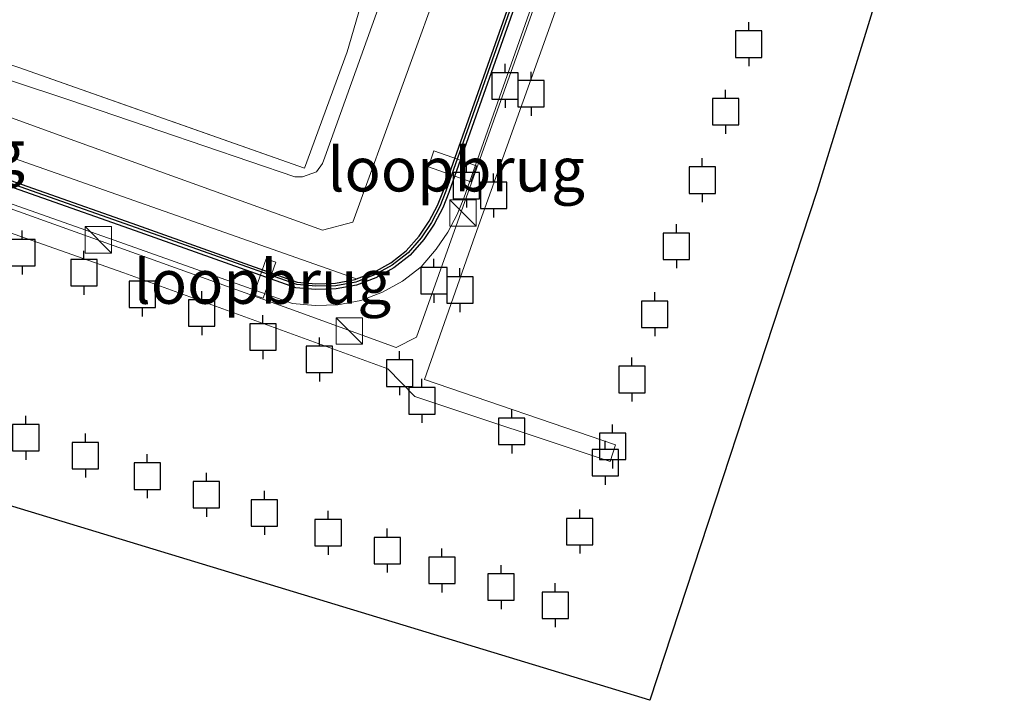
# Model space of a CAD drawing. Units: metres. Extents: x 20000 to 30007, y 381248 to 387501.
# Drawn here: x 29847 to 29903, y 385839 to 385878 of the extents above; entities that cross this region are included whole.
import ezdxf
from ezdxf.enums import TextEntityAlignment as Align

# ---------------------------------------------------------------- set-up
doc = ezdxf.new("R2010")
doc.units = ezdxf.units.M
doc.linetypes.add('IE-TERREINAFSCHEIDING', pattern=[10, 8, -2])
doc.layers.get('0').update_dxf_attribs({"lineweight": 25})
for name, color, linetype, lineweight in [('B-ME-AL-OVERIG-GV-B7', 7, 'BV-GELEIDERAIL', 18), ('B-ME-GW-KRUINLIJN-L-B1', 93, 'Continuous', 18), ('B-ME-GW-TEENLIJN-L-B1', 93, 'Continuous', 18), ('B-ME-IE-GRASLAND-GV-B6', 93, 'Continuous', 18), ('B-ME-IE-INRICHTINGSELEMENT-S-B2', 253, 'Continuous', 18), ('B-ME-IE-TERREINAFSCHEIDING-RASTERHEKWERK-L-B1', 8, 'IE-TERREINAFSCHEIDING', 18), ('B-ME-KW-LOOPBRUG-GV-B7', 213, 'Continuous', 18), ('B-ME-OB-BEKLEDING-GV-B6', 253, 'Continuous', 18), ('B-ME-OB-WATERLIJN-L-B1', 133, 'OB-WATERLIJN', 18), ('B-ME-OG-WATER-GV-B6', 153, 'Continuous', 18), ('B-ME-VH-VERH_SOORT-KLINKERS-GV-B6', 8, 'IE-TERREINAFSCHEIDING-NATUURLIJK-HOUTWAL', 18), ('B-ME-VH-VERH_SOORT-TEGELS-GV-B6', 8, 'Continuous', 18)]:
    doc.layers.add(name, color=color, linetype=linetype, lineweight=lineweight)
for name, color, linetype in [('B-ME-GC-DAMWAND-GV-B6', 10, 'Continuous'), ('B-ME-GC-DAMWAND-L-B1', 10, 'Continuous'), ('B-ME-KG-KADASTRAAL-OPNAMEDTMGRENS-L-B1', 10, 'Continuous'), ('B-ME-VV-AFMEERCONSTRUCTIE-S-B1', 10, 'Continuous')]:
    doc.layers.add(name, color=color, linetype=linetype)
doc.styles.add('NLCS-ISO', font='NLCS-ISO.TTF')
doc.linetypes.add('BV-GELEIDERAIL', pattern='A,10,-3,[108,NLCS.SHX,S=1,R=0,X=0,Y=0],-3', length=16)
doc.linetypes.add('IE-TERREINAFSCHEIDING-NATUURLIJK-HOUTWAL', pattern='A,7,-1.5,[67,NLCS.SHX,S=0.75,R=45,X=0,Y=0],-1.5,7,-1.5,[70,NLCS.SHX,S=0.75,R=0,X=0,Y=0],-1.5', length=20)
doc.linetypes.add('OB-WATERLIJN', pattern='A,10,[32,NLCS.SHX,S=2,R=0,X=0,Y=0],-12', length=22)

# ---------------------------------------------------------------- blocks, each defined once
blk = doc.blocks.new('kast')
blk.add_line((-0.75, -0.75), (0.75, 0.75))
blk.add_lwpolyline([(-0.75, 0.75), (0.75, 0.75), (0.75, -0.75), (-0.75, -0.75)], close=True)
blk = doc.blocks.new('meerpaal')
for p, q in [((0.75, 0.75), (-0.75, 0.75)), ((-0.75, 0.75), (-0.75, -0.75)), ((0.75, -0.75), (0.75, 0.75)), ((-0.75, 0), (-1.25, 0)), ((0.75, 0), (1.25, 0)), ((-0.75, -0.75), (0.75, -0.75))]:
    blk.add_line(p, q)

msp = doc.modelspace()

# ---------------------------------------------------------------- linework, layer by layer
at = {"layer": 'B-ME-AL-OVERIG-GV-B7'}
msp.add_polyline3d([(29838.687, 385869.819, 1.548), (29861.99, 385861.46, 1.557), (29868.107, 385859.24, 1.582), (29869.255, 385859.828, 1.59), (29877.375, 385882.599, 1.607), (29883.255, 385899.055, 1.489), (29887.336, 385910.677, 1.573), (29893.137, 385927.253, 1.557), (29897.398, 385939.309, 1.968), (29898.641, 385938.889, 2.002), (29896.861, 385933.916, 1.456), (29889.74, 385913.75, 1.582), (29881.699, 385891.019, 1.573), (29872.6, 385865.624, 1.615), (29869.719, 385857.415, 1.599), (29880.573, 385853.713, 1.615), (29880.272, 385852.766, 1.582), (29869.162, 385856.449, 1.573), (29867.627, 385858.037, 1.582), (29852.612, 385863.476, 1.464), (29829.959, 385871.457, 1.548)], dxfattribs=at)
at = {"layer": 'B-ME-GC-DAMWAND-GV-B6'}
for points in [[(29833.2509, 385873.2752, 1.6025), (29853.0631, 385866.3014, 1.6017), (29862.473, 385862.9599, 1.6105), (29863.527, 385862.8673, 1.5968), (29864.6468, 385862.901, 1.5959), (29865.7591, 385863.1029, 1.5976), (29865.8462, 385863.1358, 1.5975), (29866.8054, 385863.4975, 1.5974), (29867.7899, 385864.0443, 1.6056), (29868.6708, 385864.7252, 1.607), (29869.4012, 385865.5703, 1.593), (29869.9745, 385866.4204, 1.5995), (29870.4487, 385867.3193, 1.6405), (29870.7907, 385868.1696, 1.604), (29879.7734, 385893.5698, 1.5779), (29889.7626, 385921.8377, 1.6049), (29894.7931, 385935.9854, 1.5975), (29896.8318, 385938.8101, 1.6119), (29899.7906, 385942.8881, 1.6266), (29900.5174, 385943.9063, 1.6256), (29901.8494, 385943.634, 1.6265), (29907.2692, 385942.5247, 1.9396)], [(29907.3873, 385942.2641, 1.1), (29900.6615, 385943.5398, 1.1), (29900.383, 385943.1497, 1.1), (29900.0587, 385942.6953, 1.1), (29897.0993, 385938.6165, 1.1), (29895.0884, 385935.8304, 1.1), (29890.0739, 385921.7274, 1.1), (29880.0847, 385893.4598, 1.1), (29871.0996, 385868.0529, 1.1), (29870.7487, 385867.1803, 1.1), (29870.2582, 385866.2506, 1.1), (29869.6639, 385865.3693, 1.1), (29868.899, 385864.4843, 1.1), (29867.9721, 385863.7677, 1.1), (29866.9445, 385863.1971, 1.1), (29865.8476, 385862.7834, 1.1)], [(29865.8476, 385862.7834, 1.1), (29864.6815, 385862.5716, 1.1), (29863.5175, 385862.5366, 1.1), (29862.4022, 385862.6346, 1.1), (29852.953, 385865.9901, 1.1), (29833.1413, 385872.9637, 1.1)]]:
    msp.add_polyline3d(points, dxfattribs=at)
at = {"layer": 'B-ME-GC-DAMWAND-L-B1'}
msp.add_polyline3d([(29907.2391, 385942.3777, 1.9396), (29901.8193, 385943.487, 1.6265), (29900.5829, 385943.7398, 1.6256), (29899.9124, 385942.8005, 1.6266), (29896.9533, 385938.7221, 1.6119), (29894.9273, 385935.915, 1.5975), (29889.904, 385921.7876, 1.6049), (29879.9148, 385893.5198, 1.5779), (29870.931, 385868.1165, 1.604), (29870.585, 385867.2562, 1.6405), (29870.1034, 385866.3433, 1.5995), (29869.5205, 385865.479, 1.593), (29868.7745, 385864.6158, 1.607), (29867.8727, 385863.9187, 1.6056), (29866.8686, 385863.3611, 1.5974), (29865.8992, 385862.9954, 1.5975), (29865.7993, 385862.9578, 1.5976), (29864.6625, 385862.7514, 1.5959), (29863.5227, 385862.7171, 1.5968), (29862.4408, 385862.8121, 1.6105), (29853.0131, 385866.16, 1.6017), (29833.2011, 385873.1337, 1.6025)], dxfattribs=at)
at = {"layer": 'B-ME-GW-KRUINLIJN-L-B1'}
msp.add_polyline3d([(29900.5174, 385943.9063, 1.6256), (29898.796, 385944.138, 2.794), (29897.448, 385944.056, 2.821), (29896.382, 385943.909, 2.84), (29893.815, 385943.2511, 3.3923), (29893.6597, 385943.1622, 3.4028), (29892.7295, 385943.1221, 3.3608), (29890.1366, 385942.3077, 3.155), (29889.7383, 385941.8751, 3.1424), (29889.3889, 385941.3355, 3.1046), (29889.0924, 385940.7485, 3.092), (29888.6456, 385939.5573, 3.1298), (29886.6405, 385933.3768, 3.1928), (29881.9607, 385920.325, 3.2738), (29876.8083, 385905.4799, 3.2918), (29873.1526, 385895.1867, 3.2198), (29869.387, 385884.9725, 3.2378), (29864.0514, 385870.0632, 3.1034), (29863.9114, 385869.6936, 3.1034), (29863.5744, 385869.2158, 3.1034), (29862.7668, 385868.9411, 3.0698), (29862.3436, 385868.9467, 3.053), (29849.541, 385873.288, 2.969), (29835.974, 385877.78, 2.997)], dxfattribs=at)
at = {"layer": 'B-ME-GW-TEENLIJN-L-B1'}
msp.add_polyline3d([(29900.5174, 385943.9063, 1.6256), (29896.239, 385941.909, 1.7713), (29891.4396, 385937.6836, 1.7713), (29888.8271, 385931.7088, 1.7713), (29883.8987, 385917.6587, 1.7713), (29877.9879, 385900.7081, 1.7713), (29871.0484, 385881.3171, 1.7713), (29865.6391, 385866.3687, 1.7713), (29863.9091, 385865.9047, 1.7713), (29849.56, 385871.0862, 1.7713), (29838.8082, 385874.9835, 1.7713), (29809.587, 385885.0594, 1.7713), (29809.585, 385887.908, 2.175)], dxfattribs=at)
at = {"layer": 'B-ME-IE-GRASLAND-GV-B6'}
for points in [[(29835.974, 385877.78, 2.997), (29849.541, 385873.288, 2.969), (29862.3436, 385868.9467, 3.053), (29862.7668, 385868.9411, 3.0698), (29863.5744, 385869.2158, 3.1034), (29863.9114, 385869.6936, 3.1034), (29864.0514, 385870.0632, 3.1034), (29869.387, 385884.9725, 3.2378), (29873.1526, 385895.1867, 3.2198), (29876.8083, 385905.4799, 3.2918), (29881.9607, 385920.325, 3.2738), (29886.6405, 385933.3768, 3.1928), (29888.6456, 385939.5573, 3.1298), (29889.0924, 385940.7485, 3.092), (29889.3889, 385941.3355, 3.1046), (29889.7383, 385941.8751, 3.1424), (29890.1366, 385942.3077, 3.155), (29892.7295, 385943.1221, 3.3608), (29893.6597, 385943.1622, 3.4028), (29893.815, 385943.2511, 3.3923), (29896.382, 385943.909, 2.84), (29897.448, 385944.056, 2.821), (29898.796, 385944.138, 2.794), (29900.5174, 385943.9063, 1.6256)], [(29891.4396, 385937.6836, 1.7713), (29896.239, 385941.909, 1.7713), (29900.5174, 385943.9063, 1.6256), (29899.7906, 385942.8881, 1.6266), (29896.8318, 385938.8101, 1.6119), (29894.7931, 385935.9854, 1.5975), (29889.7626, 385921.8377, 1.6049), (29879.7734, 385893.5698, 1.5779), (29870.7907, 385868.1696, 1.604), (29870.4487, 385867.3193, 1.6405), (29869.9745, 385866.4204, 1.5995), (29869.4012, 385865.5703, 1.593), (29868.6708, 385864.7252, 1.607), (29867.7899, 385864.0443, 1.6056), (29866.8054, 385863.4975, 1.5974), (29865.8462, 385863.1358, 1.5975), (29816.6375, 385880.4589, 1.5916)], [(29900.5174, 385943.9063, 1.6256), (29896.239, 385941.909, 1.7713), (29891.4396, 385937.6836, 1.7713), (29888.8271, 385931.7088, 1.7713), (29883.8987, 385917.6587, 1.7713), (29877.9879, 385900.7081, 1.7713), (29871.0484, 385881.3171, 1.7713), (29865.6391, 385866.3687, 1.7713), (29863.9091, 385865.9047, 1.7713), (29849.56, 385871.0862, 1.7713), (29838.8082, 385874.9835, 1.7713)], [(29838.8082, 385874.9835, 1.7713), (29849.56, 385871.0862, 1.7713), (29863.9091, 385865.9047, 1.7713), (29865.6391, 385866.3687, 1.7713), (29871.0484, 385881.3171, 1.7713), (29877.9879, 385900.7081, 1.7713), (29883.8987, 385917.6587, 1.7713), (29888.8271, 385931.7088, 1.7713), (29891.4396, 385937.6836, 1.7713)], [(29846.589, 385875.179, 3.153), (29862.895, 385869.425, 3.241), (29865.3081, 385876.0525, 3.3528), (29866.7056, 385880.793, 3.3432), (29866.9182, 385881.3405, 3.3279), (29868.8245, 385886.2506, 3.1906), (29869.926, 385889.1675, 3.2487), (29870.7611, 385891.4315, 3.2163), (29871.4254, 385893.739, 3.2289), (29873.6345, 385899.3623, 3.1254), (29875.431, 385904.087, 3.1546), (29877.7752, 385910.2526, 3.1928), (29878.5551, 385912.3037, 3.2055), (29880.4444, 385917.864, 3.2557)], [(29869.387, 385884.9725, 3.2378), (29864.0514, 385870.0632, 3.1034), (29863.9114, 385869.6936, 3.1034), (29863.5744, 385869.2158, 3.1034), (29862.7668, 385868.9411, 3.0698), (29862.3436, 385868.9467, 3.053), (29849.541, 385873.288, 2.969), (29835.974, 385877.78, 2.997)]]:
    msp.add_polyline3d(points, dxfattribs=at)
at = {"layer": 'B-ME-IE-TERREINAFSCHEIDING-RASTERHEKWERK-L-B1'}
msp.add_polyline3d([(29866.7056, 385880.793, 3.3432), (29865.3081, 385876.0525, 3.3528), (29862.895, 385869.425, 3.241), (29846.589, 385875.179, 3.153), (29837.118, 385878.062, 3.153), (29823.838, 385882.808, 2.941), (29818.471, 385884.533, 3.003), (29809.996, 385887.204, 2.394), (29810.09, 385887.821, 2.227)], dxfattribs=at)
at = {"layer": 'B-ME-KG-KADASTRAAL-OPNAMEDTMGRENS-L-B1'}
for points in [[(30000, 385943.42443, 3.33868), (29985.699, 385947.761, 3.331), (29984.276, 385948.193, 3.302), (29975.681, 385950.8, 3.281), (29975.188, 385950.949, 3.335), (29953.014, 385957.674, 3.373), (29952.804, 385957.738, 3.372), (29946.616, 385959.614, 3.356), (29925.02, 385966.164, 3.386), (29923.287, 385966.69, 3.335), (29922.48, 385966.934, 3.448), (29918.485, 385953.976, 3.143), (29913.106, 385936.528, 0.473), (29892.0135, 385868.1127, 0.473)], [(29892.0135, 385868.1127, 0.473), (29882.5201, 385839.1911, 0.473), (29793.6467, 385866.1968, 0.473)]]:
    msp.add_polyline3d(points, dxfattribs=at)
at = {"layer": 'B-ME-KW-LOOPBRUG-GV-B7'}
for points in [[(29872.352, 385868.66, 1.588), (29869.934, 385869.499, 1.7), (29870.249, 385870.408, 1.7), (29872.675, 385869.566, 1.589), (29872.352, 385868.66, 1.588)], [(29859.989, 385862.231, 1.5482), (29860.706, 385864.281, 1.6999), (29861.25, 385864.09, 1.6999), (29860.532, 385862.036, 1.5479), (29859.989, 385862.231, 1.5482)]]:
    msp.add_polyline3d(points, dxfattribs=at)
at = {"layer": 'B-ME-OB-BEKLEDING-GV-B6'}
for points in [[(29880.9333, 385893.1599, 0.473), (29871.9418, 385867.7348, 0.473), (29871.5664, 385866.8014, 0.473), (29871.0316, 385865.7876, 0.473), (29870.38, 385864.8215, 0.473), (29869.5209, 385863.8274, 0.473), (29868.4686, 385863.014, 0.473), (29867.3238, 385862.3783, 0.473), (29866.0888, 385861.9125, 0.473), (29864.7759, 385861.6741, 0.473), (29863.4915, 385861.6355, 0.473), (29862.2091, 385861.7481, 0.473), (29852.653, 385865.1416, 0.473), (29832.8424, 385872.1148, 0.473)], [(29865.8476, 385862.7834, 1.1), (29866.9445, 385863.1971, 1.1), (29867.9721, 385863.7677, 1.1), (29868.899, 385864.4843, 1.1), (29869.6639, 385865.3693, 1.1), (29870.2582, 385866.2506, 1.1), (29870.7487, 385867.1803, 1.1), (29871.0996, 385868.0529, 1.1), (29880.0847, 385893.4598, 1.1)], [(29833.1413, 385872.9637, 1.1), (29852.953, 385865.9901, 1.1), (29862.4022, 385862.6346, 1.1), (29863.5175, 385862.5366, 1.1), (29864.6815, 385862.5716, 1.1), (29865.8476, 385862.7834, 1.1)]]:
    msp.add_polyline3d(points, dxfattribs=at)
at = {"layer": 'B-ME-OB-WATERLIJN-L-B1'}
msp.add_polyline3d([(29832.8424, 385872.1148, 0.473), (29852.653, 385865.1416, 0.473), (29862.2091, 385861.7481, 0.473), (29863.4915, 385861.6355, 0.473), (29864.7759, 385861.6741, 0.473), (29866.0888, 385861.9125, 0.473), (29867.3238, 385862.3783, 0.473), (29868.4686, 385863.014, 0.473), (29869.5209, 385863.8274, 0.473), (29870.38, 385864.8215, 0.473), (29871.0316, 385865.7876, 0.473), (29871.5664, 385866.8014, 0.473), (29871.9418, 385867.7348, 0.473), (29880.9333, 385893.1599, 0.473), (29890.9222, 385921.4267, 0.473), (29895.8934, 385935.4078, 0.473), (29897.8284, 385938.0889, 0.473), (29899.5578, 385940.2106, 0.4575), (29901.633, 385939.417, 0.473), (29906.069, 385937.711, 0.473)], dxfattribs=at)
at = {"layer": 'B-ME-OG-WATER-GV-B6'}
for points in [[(29832.8424, 385872.1148, 0.473), (29852.653, 385865.1416, 0.473), (29862.2091, 385861.7481, 0.473), (29863.4915, 385861.6355, 0.473), (29864.7759, 385861.6741, 0.473), (29866.0888, 385861.9125, 0.473), (29867.3238, 385862.3783, 0.473), (29868.4686, 385863.014, 0.473), (29869.5209, 385863.8274, 0.473), (29870.38, 385864.8215, 0.473), (29871.0316, 385865.7876, 0.473), (29871.5664, 385866.8014, 0.473), (29871.9418, 385867.7348, 0.473), (29880.9333, 385893.1599, 0.473), (29890.9222, 385921.4267, 0.473), (29895.8934, 385935.4078, 0.473), (29897.8284, 385938.0889, 0.473), (29899.5578, 385940.2106, 0.4575)], [(29913.106, 385936.528, 0.473), (29892.0135, 385868.1127, 0.473), (29882.5201, 385839.1911, 0.473), (29793.6467, 385866.1968, 0.473)]]:
    msp.add_polyline3d(points, dxfattribs=at)
at = {"layer": 'B-ME-VH-VERH_SOORT-KLINKERS-GV-B6'}
msp.add_polyline3d([(29866.7056, 385880.793, 3.3432), (29865.3081, 385876.0525, 3.3528), (29862.895, 385869.425, 3.241), (29846.589, 385875.179, 3.153)], dxfattribs=at)
at = {"layer": 'B-ME-VH-VERH_SOORT-TEGELS-GV-B6'}
msp.add_polyline3d([(29833.2509, 385873.2752, 1.6025), (29816.3317, 385879.238, 1.6151), (29816.2081, 385879.2814, 1.6147), (29816.6375, 385880.4589, 1.5916), (29865.8462, 385863.1358, 1.5975), (29865.7591, 385863.1029, 1.5976), (29864.6468, 385862.901, 1.5959), (29863.527, 385862.8673, 1.5968), (29862.473, 385862.9599, 1.6105), (29853.0631, 385866.3014, 1.6017), (29833.2509, 385873.2752, 1.6025)], dxfattribs=at)

# ---------------------------------------------------------------- block references
at = {"layer": 'B-ME-IE-INRICHTINGSELEMENT-S-B2', "rotation": 90}
for p in [(29871.894, 385866.892, 1.607), (29851.157, 385865.359, 1.615), (29865.443, 385860.18, 1.624)]:
    msp.add_blockref('kast', p, dxfattribs=at)
at = {"layer": 'B-ME-VV-AFMEERCONSTRUCTIE-S-B1', "rotation": 90}
for p in [(29888.153, 385876.478, 2.412), (29874.295, 385874.103, 2.56), (29875.772, 385873.662, 2.542), (29886.832, 385872.636, 2.459), (29872.097, 385868.438, 2.634), (29885.511, 385868.751, 2.468), (29873.639, 385867.888, 2.607), (29884.039, 385864.997, 2.468), (29846.822, 385864.633, 2.412), (29850.338, 385863.488, 2.449), (29870.248, 385863.034, 2.616), (29853.659, 385862.256, 2.403), (29871.724, 385862.506, 2.616), (29857.046, 385861.198, 2.394), (29882.805, 385861.132, 2.394), (29860.518, 385859.836, 2.44), (29863.73, 385858.561, 2.44), (29868.291, 385857.781, 2.459), (29881.507, 385857.421, 2.44), (29869.567, 385856.211, 2.44), (29874.668, 385854.472, 2.449), (29847.038, 385854.111, 2.505), (29880.404, 385853.621, 2.44), (29850.425, 385853.097, 2.44), (29879.987, 385852.688, 2.449), (29853.941, 385851.93, 2.477), (29857.306, 385850.872, 2.431), (29860.606, 385849.836, 2.431), (29864.231, 385848.712, 2.449), (29878.535, 385848.782, 2.468), (29867.596, 385847.698, 2.422), (29870.7, 385846.576, 2.412), (29874.066, 385845.627, 2.44), (29877.148, 385844.592, 2.412)]:
    msp.add_blockref('meerpaal', p, dxfattribs=at)

# ---------------------------------------------------------------- texts
at = {"layer": 'B-ME-KW-LOOPBRUG-GV-B7', "ltscale": 0.2, "style": 'NLCS-ISO'}
for p in [(29839.6674, 385870.355), (29871.5124, 385869.3586), (29860.4932, 385862.9738)]:
    msp.add_text('loopbrug', height=2.5, dxfattribs=at).set_placement(p, align=Align.MIDDLE_CENTER)

doc.saveas('drawing.dxf')
